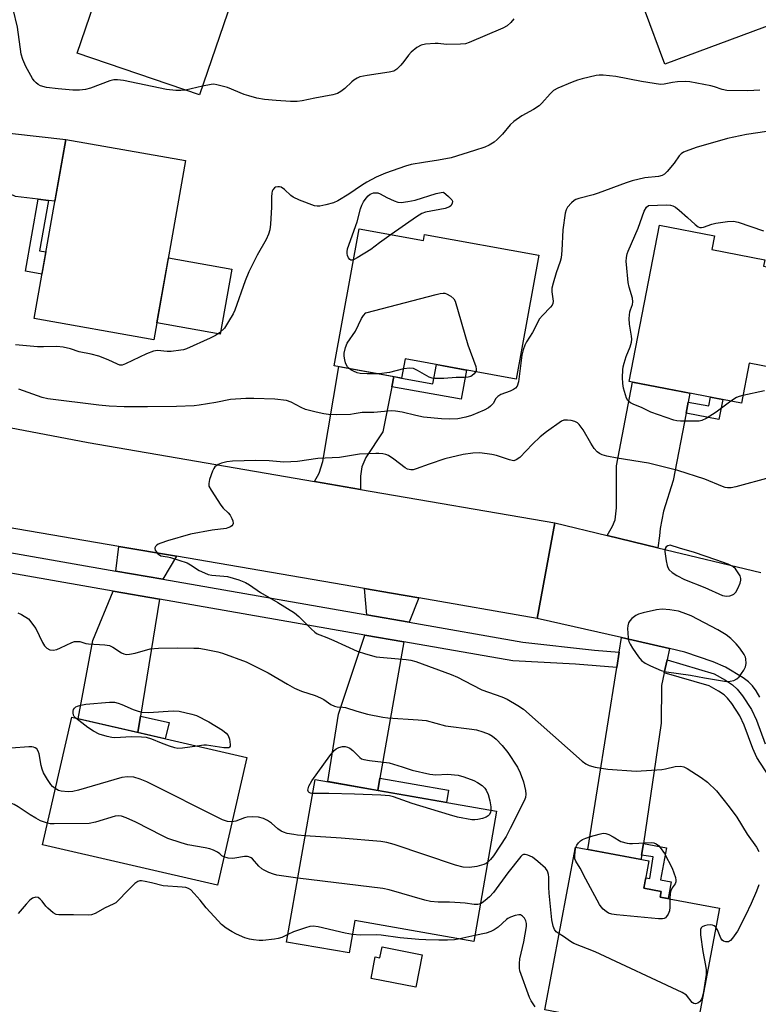
# Model space of a CAD drawing. Units: inches. Extents: x 1159771 to 1165770, y 529461 to 533461.
# Drawn here: x 1160129 to 1160350, y 532007 to 532301 of the extents above; entities that cross this region are included whole.
import ezdxf

# ---------------------------------------------------------------- set-up
doc = ezdxf.new("R2010")
doc.units = ezdxf.units.IN
doc.header["$MEASUREMENT"] = 0
for name, color, linetype in [('BLDG-Footprint', 5, 'Continuous'), ('CULTRL-Pad', 6, 'Continuous'), ('TRANS-Driveway', 251, 'Continuous'), ('TRANS-Non Street Sidewalk', 7, 'Continuous'), ('TRANS-Road', 130, 'Continuous'), ('TRANS-Street Sidewalk', 7, 'Continuous'), ('Undefined', 1, 'Continuous')]:
    doc.layers.add(name, color=color, linetype=linetype)

msp = doc.modelspace()

# ---------------------------------------------------------------- linework, layer by layer
at = {"layer": 'BLDG-Footprint'}
for points, elevation in [([(1160210.8, 532323.49), (1160204.76, 532305.82), (1160193.78, 532309.58), (1160183.04, 532278.15), (1160146.63, 532290.6), (1160156.75, 532320.22), (1160155.34, 532320.71), (1160162.26, 532340.94), (1160197.55, 532328.87), (1160197.29, 532328.11)], 329.74), ([(1160340.48, 532341.48), (1160344.11, 532331.73), (1160355.32, 532335.9), (1160367.12, 532304.15), (1160321.64, 532287.25), (1160315.58, 532303.57), (1160316.86, 532304.04), (1160314.06, 532311.58), (1160316.77, 532312.58), (1160313.83, 532320.48), (1160315.58, 532321.13), (1160311.95, 532330.88)], 328.13), ([(1160178.92, 532258.55), (1160169.45, 532205.17), (1160133.77, 532211.5), (1160143.24, 532264.88)], 327.39), ([(1160362.58, 532224.83), (1160357.04, 532196.16), (1160346.77, 532198.14), (1160344.47, 532186.26), (1160311.08, 532192.7), (1160320.07, 532239.27), (1160336.47, 532236.11), (1160335.69, 532232.05), (1160351.42, 532229.01), (1160351.05, 532227.06)], 324.2), ([(1160230.6, 532238.23), (1160249.73, 532234.75), (1160250.05, 532236.51), (1160284.08, 532230.32), (1160277.37, 532193.41), (1160244.31, 532199.42), (1160243.27, 532193.75), (1160223.17, 532197.4)], 325.37), ([(1160197.16, 532080.64), (1160188.4, 532042.6), (1160136.24, 532054.62), (1160145, 532092.66)], 323.04), ([(1160271.55, 532064.67), (1160264.77, 532025.84), (1160229.31, 532032.04), (1160227.63, 532022.41), (1160208.99, 532025.66), (1160217.46, 532074.12)], 323.81), ([(1160337.94, 532035.74), (1160330.22, 531994.71), (1160312.33, 531998.07), (1160312.77, 532000.39), (1160285.9, 532005.45), (1160295.02, 532053.93), (1160316.9, 532049.82), (1160315.37, 532041.7), (1160320.59, 532040.71), (1160320.28, 532039.06)], 321.99)]:
    msp.add_lwpolyline(points, close=True, dxfattribs=dict(at, elevation=elevation))
at = {"layer": 'CULTRL-Pad'}
for points in [[(1160192.65, 532226.22), (1160189.22, 532206.86), (1160170.35, 532210.21), (1160173.78, 532229.57)], [(1160249.34, 532021.89), (1160247.46, 532012.24), (1160234.16, 532014.82), (1160235.41, 532021.26), (1160236.79, 532020.99), (1160237.42, 532024.21)]]:
    msp.add_lwpolyline(points, close=True, dxfattribs=at)
at = {"layer": 'TRANS-Driveway'}
for points in [[(1160138.05, 532246.66), (1160134.99, 532247.01), (1160128.27, 532247.8), (1160116.73, 532253.24), (1160109.94, 532254.78), (1160111.85, 532267.33), (1160127.3, 532266.62), (1160143.24, 532264.88), (1160139.97, 532246.43)], [(1160240.9, 532194.18), (1160240.31, 532191.17), (1160237.68, 532177.7), (1160232.55, 532170.09), (1160231.39, 532167.3), (1160231, 532164.51), (1160230.99, 532160.56), (1160217.29, 532162.92), (1160218.68, 532165.42), (1160219.74, 532168.89), (1160224.52, 532197.16)], [(1160328.64, 532186.58), (1160328.01, 532183.3), (1160324.13, 532163.22), (1160321.26, 532154.09), (1160320.28, 532148.9), (1160320.09, 532146.68), (1160319.6, 532143.17), (1160304.49, 532146.82), (1160306.03, 532149.61), (1160306.9, 532151.44), (1160307.29, 532155.1), (1160307.25, 532167.56), (1160312.06, 532192.51), (1160329.15, 532189.21)], [(1160176.16, 532140.62), (1160172.12, 532133.77), (1160158.11, 532136.22), (1160159.01, 532143.55)], [(1160248.35, 532128.26), (1160245.51, 532120.94), (1160232.91, 532123.14), (1160232.23, 532131.04), (1160240.25, 532129.67)], [(1160171.16, 532127.85), (1160165.48, 532092.99), (1160164.69, 532088.12), (1160146.9, 532092.22), (1160151.24, 532115.53), (1160157.38, 532130.26)], [(1160243.95, 532115.12), (1160236.77, 532074.5), (1160236.13, 532070.86), (1160221.27, 532073.46), (1160224.41, 532093.59), (1160232.26, 532117.16)], [(1160323.08, 532113.09), (1160322.33, 532109.72), (1160321.48, 532105.91), (1160320.63, 532102.09), (1160320.61, 532090.84), (1160315.28, 532055), (1160314.76, 532051.51), (1160314.58, 532050.26), (1160298.71, 532053.24), (1160307.32, 532107.51), (1160308.04, 532112.07), (1160308.72, 532116.37)]]:
    msp.add_lwpolyline(points, close=True, dxfattribs=at)
at = {"layer": 'TRANS-Non Street Sidewalk'}
for points in [[(1160138.05, 532246.66), (1160135.38, 532231.65), (1160137.28, 532231.31), (1160136.11, 532224.7), (1160131.19, 532225.57), (1160134.99, 532247.01)], [(1160240.31, 532191.17), (1160240.9, 532194.18), (1160243.27, 532193.75), (1160252.57, 532192.06), (1160253.61, 532197.73), (1160262.6, 532196.09), (1160261.02, 532187.41)], [(1160328.01, 532183.3), (1160328.64, 532186.58), (1160334.72, 532185.41), (1160335.23, 532188.04), (1160338.93, 532187.32), (1160337.79, 532181.41)], [(1160164.69, 532088.12), (1160165.48, 532092.99), (1160173.97, 532091.04), (1160172.86, 532086.24)], [(1160236.13, 532070.86), (1160236.77, 532074.5), (1160257.25, 532070.93), (1160256.61, 532067.28)], [(1160314.76, 532051.51), (1160315.28, 532055), (1160322.17, 532053.7), (1160320.38, 532044.16), (1160323.58, 532043.56), (1160322.65, 532038.62), (1160320.28, 532039.06), (1160320.59, 532040.71), (1160315.37, 532041.7), (1160315.96, 532044.82), (1160317.19, 532044.63), (1160318.14, 532051.01)]]:
    msp.add_lwpolyline(points, close=True, dxfattribs=at)
at = {"layer": 'TRANS-Road'}
msp.add_lwpolyline([(1160217.29, 532162.92), (1160230.99, 532160.56), (1160288.94, 532150.58), (1160283.68, 532122.09), (1160248.35, 532128.26), (1160240.25, 532129.67), (1160232.23, 532131.04), (1160176.16, 532140.62), (1160159.01, 532143.55), (1160112.07, 532151.56), (1160115.96, 532180.98), (1160149.86, 532174.53)], close=True, dxfattribs=at)
msp.add_lwpolyline([(1160349.94, 532098.65), (1160348.87, 532100.55), (1160347.79, 532102.06), (1160346.57, 532103.22), (1160344.99, 532104.41), (1160339.77, 532107.54), (1160336.1, 532109.15), (1160327.57, 532112.06), (1160323.08, 532113.09), (1160308.72, 532116.37), (1160283.68, 532122.09), (1160288.94, 532150.58), (1160304.49, 532146.82), (1160319.6, 532143.17), (1160350.25, 532135.75)], dxfattribs=at)
at = {"layer": 'TRANS-Street Sidewalk'}
for points in [[(1160098.28, 532146.68), (1160158.11, 532136.22), (1160172.12, 532133.77), (1160232.91, 532123.14), (1160245.51, 532120.94), (1160279.39, 532115.01), (1160300.74, 532112.65), (1160308.04, 532112.07), (1160307.32, 532107.51), (1160295.08, 532108.47), (1160276.4, 532109.45), (1160243.95, 532115.12), (1160232.26, 532117.16), (1160171.16, 532127.85), (1160157.38, 532130.26), (1160097.4, 532140.75)], [(1160352.78, 532074.95), (1160349.06, 532080.62), (1160347.88, 532083.31), (1160345.33, 532090.26), (1160344.03, 532093.04), (1160341.61, 532096.76), (1160340.32, 532098.36), (1160339.34, 532099.31), (1160337.69, 532100.42), (1160334.89, 532101.97), (1160321.48, 532105.91), (1160322.33, 532109.72), (1160336.4, 532105.59), (1160339.72, 532103.75), (1160341.8, 532102.35), (1160343.21, 532100.99), (1160344.77, 532099.04), (1160347.44, 532094.93), (1160348.93, 532091.76), (1160351.5, 532084.77)]]:
    msp.add_lwpolyline(points, dxfattribs=at)
at = {"layer": 'Undefined'}
for p, q in [((1160183.91, 532280.71, 328), (1160178.9, 532279.57, 328)), ((1160265.08, 532027.61, 320), (1160260.58, 532026.58, 320))]:
    msp.add_line(p, q, dxfattribs=at)
for points, elevation in [([(1160178.9, 532279.57), (1160177.45, 532279.43), (1160176.01, 532279.42), (1160173.24, 532279.69), (1160160.38, 532282.39), (1160158.66, 532282.64), (1160157.57, 532282.62), (1160156.31, 532282.34), (1160150.55, 532280.09), (1160149.11, 532279.73), (1160147.35, 532279.5), (1160145.3, 532279.56), (1160140.96, 532279.9), (1160137.44, 532280.37), (1160135.72, 532280.81), (1160135.02, 532281.22), (1160134.37, 532281.73), (1160133.8, 532282.34), (1160133.31, 532283.05), (1160131.28, 532286.56), (1160130.4, 532288.67), (1160129.91, 532290.31), (1160128.88, 532298.3), (1160127.57, 532303.67)], 328), ([(1160276.71, 532300.76), (1160275.79, 532299.69), (1160274.67, 532298.74), (1160273.42, 532297.99), (1160263.33, 532293.73), (1160262.25, 532293.39), (1160260.79, 532293.24), (1160256.64, 532293.18), (1160254.15, 532293.45), (1160253.29, 532293.46), (1160250.41, 532293.26), (1160249.03, 532292.97), (1160247.82, 532292.27), (1160246.06, 532290.84), (1160245.31, 532289.96), (1160243.95, 532288.05), (1160243.05, 532286.98), (1160241.88, 532285.81), (1160240.95, 532285.22), (1160239.57, 532284.85), (1160232.97, 532283.93), (1160230.77, 532283.48), (1160230.01, 532283.14), (1160229.06, 532282.52), (1160228.39, 532281.98), (1160226.34, 532280), (1160225.14, 532279.12), (1160224.11, 532278.55), (1160222.73, 532278.16), (1160217.39, 532277.17), (1160213.59, 532276.31), (1160212.17, 532276.16), (1160210.16, 532276.18), (1160205.89, 532276.44), (1160202.45, 532276.76), (1160200.13, 532277.17), (1160197.72, 532277.82), (1160196.36, 532278.28), (1160191.36, 532280.3), (1160188.2, 532281.16), (1160187.33, 532281.29), (1160186.5, 532281.27), (1160183.91, 532280.71)], 328), ([(1160349.95, 532279.58), (1160346.37, 532279.3), (1160340.15, 532279.46), (1160338.78, 532279.7), (1160336.45, 532280.53), (1160335.35, 532280.83), (1160329.11, 532282.06), (1160327.69, 532282.13), (1160325.41, 532281.98), (1160323.99, 532281.81), (1160321.49, 532281.31), (1160320.34, 532281.27), (1160314.76, 532282.14), (1160307.02, 532283.63), (1160303.26, 532283.99), (1160302.1, 532283.99), (1160301.25, 532283.88), (1160297.05, 532282.92), (1160295.67, 532282.54), (1160294.05, 532281.92), (1160289.78, 532280.13), (1160288.54, 532279.45), (1160287.49, 532278.47), (1160285.05, 532275.67), (1160284.26, 532274.9), (1160282.56, 532273.73), (1160279.09, 532271.87), (1160276.65, 532270.2), (1160275.61, 532269.22), (1160273.26, 532266.41), (1160271.73, 532264.79), (1160270.87, 532264.07), (1160269.34, 532263.19), (1160268, 532262.59), (1160264.97, 532261.55), (1160258.04, 532259.4), (1160254.27, 532258.65), (1160249.74, 532258.01), (1160246.07, 532257.36), (1160244.38, 532256.86), (1160238.5, 532254.8), (1160235.67, 532253.56), (1160232.91, 532252.12), (1160231.33, 532251.15), (1160227.56, 532248.57), (1160224.25, 532246.59), (1160222.93, 532245.96), (1160220.66, 532245.34), (1160218.94, 532244.97), (1160218.1, 532244.93), (1160217.26, 532245.09), (1160212.85, 532246.76), (1160210.98, 532247.6), (1160210.27, 532248.12), (1160208.33, 532249.97), (1160207.39, 532250.6), (1160206.91, 532250.73), (1160206.42, 532250.77), (1160205.72, 532250.63), (1160205.35, 532250.38), (1160204.9, 532249.83), (1160204.69, 532249.39), (1160204.56, 532248.85), (1160204.5, 532247.71), (1160204.52, 532244.66), (1160204.17, 532239.64), (1160203.96, 532237.89), (1160203.59, 532236.61), (1160202.9, 532235.07), (1160200.26, 532230.38), (1160197.71, 532225.41), (1160196.63, 532222.75), (1160193.57, 532213.95), (1160193.05, 532212.89), (1160191.73, 532210.56), (1160190.45, 532208.58), (1160188.99, 532207.25), (1160187.79, 532206.46), (1160186.21, 532205.66), (1160179.17, 532202.43), (1160178.33, 532202.17), (1160177.47, 532202.01), (1160174.57, 532201.69), (1160173.4, 532201.69), (1160170.5, 532201.91), (1160169.38, 532201.77), (1160167.22, 532200.97), (1160160.97, 532197.94), (1160160.02, 532197.62), (1160159.36, 532197.62), (1160158.61, 532197.83), (1160155.84, 532199.21), (1160153.04, 532200.27), (1160150.78, 532200.88), (1160147.22, 532201.58), (1160144.67, 532202.44), (1160142.45, 532202.97), (1160140.57, 532203.16), (1160136.56, 532203.04), (1160134.79, 532203.09), (1160128.27, 532203.65)], 326), ([(1160352, 532267.17), (1160345.95, 532266.35), (1160340.35, 532265.12), (1160331.02, 532262.45), (1160328.03, 532261.39), (1160327.26, 532261.03), (1160326.56, 532260.59), (1160325.97, 532259.96), (1160324.43, 532257.78), (1160322.39, 532255.29), (1160321.6, 532254.48), (1160320.9, 532254.06), (1160319.79, 532253.82), (1160315.69, 532253.42), (1160311.96, 532252.55), (1160310.11, 532251.93), (1160301.77, 532248.79), (1160300.35, 532248.36), (1160296, 532247.24), (1160295.17, 532246.94), (1160294.68, 532246.65), (1160293.84, 532245.91), (1160292.71, 532244.63), (1160292.27, 532243.92), (1160291.94, 532242.84), (1160291.25, 532237.91), (1160290.99, 532231.73), (1160290.75, 532229.54), (1160290.48, 532228.47), (1160289.28, 532225.13), (1160288.37, 532221.99), (1160288.04, 532220.55), (1160288.01, 532219.42), (1160288.43, 532216.63), (1160288.34, 532215.91), (1160288.15, 532215.48), (1160287.65, 532214.83), (1160285.19, 532212.43), (1160284.29, 532211.35), (1160282.24, 532207.32), (1160280.48, 532204.56), (1160279.93, 532203.52), (1160279.46, 532202.17), (1160279.02, 532200.51), (1160278.51, 532195.79), (1160278.03, 532192.65), (1160277.66, 532191.32), (1160277.21, 532190.73), (1160276.56, 532190.3), (1160275.57, 532189.84), (1160272.77, 532188.79), (1160271.87, 532188.28), (1160271.32, 532187.66), (1160270.48, 532186.12), (1160269.77, 532185.33), (1160269.16, 532184.82), (1160267.87, 532184.13), (1160264.04, 532182.54), (1160262.34, 532182.04), (1160260.04, 532181.62), (1160257.54, 532181.5), (1160255.17, 532181.59), (1160249.77, 532182.11), (1160247.49, 532182.55), (1160243.41, 532183.56), (1160241.41, 532183.91), (1160240.26, 532183.99), (1160234.94, 532183.52), (1160231.53, 532183.5), (1160229.16, 532183.05), (1160228.01, 532182.92), (1160223.86, 532182.82), (1160221.52, 532182.9), (1160220.06, 532183.08), (1160217.76, 532183.53), (1160214.64, 532184.35), (1160213.29, 532184.92), (1160210.37, 532186.56), (1160209.01, 532187), (1160205.5, 532187.46), (1160199.23, 532187.68), (1160196.88, 532187.65), (1160192.26, 532187.34), (1160187.91, 532186.47), (1160182.97, 532185.63), (1160181.51, 532185.48), (1160176.24, 532185.23), (1160167.53, 532185.12), (1160160.58, 532185.15), (1160156.13, 532185.37), (1160153.03, 532185.65), (1160137.84, 532187.51), (1160136.19, 532187.98), (1160129.22, 532190.46)], 324), ([(1160228.92, 532228.97), (1160228.55, 532228.85), (1160228.13, 532228.84), (1160227.82, 532229.04), (1160227.44, 532229.59), (1160227.18, 532230.3), (1160227.08, 532230.83), (1160227.04, 532231.39), (1160227.14, 532232.23), (1160229.98, 532240.27), (1160230.99, 532244.17), (1160231.36, 532245.24), (1160231.91, 532246.22), (1160232.73, 532247.39), (1160233.27, 532248.03), (1160233.88, 532248.56), (1160234.84, 532248.89), (1160235.62, 532248.97), (1160236.13, 532248.92), (1160236.86, 532248.65), (1160238.9, 532247.53), (1160241.06, 532246.57), (1160242.16, 532246.2), (1160243.1, 532246.08), (1160245.07, 532246.31), (1160247.33, 532246.75), (1160253.58, 532248.74), (1160255.03, 532249.08), (1160255.77, 532249.14), (1160257.27, 532247.88), (1160258.18, 532246.9), (1160258.38, 532246.45), (1160258.3, 532245.74), (1160257.95, 532245.08), (1160257.55, 532244.76), (1160256.21, 532244.31), (1160250.33, 532243.14), (1160249.24, 532242.74), (1160247.73, 532241.79), (1160240.18, 532236.49)], 326), ([(1160341.32, 532186.86), (1160336.95, 532183.56), (1160333.97, 532181.73), (1160332.68, 532181.09), (1160331.86, 532180.9), (1160331.01, 532180.84), (1160326.36, 532180.9), (1160325.22, 532181.01), (1160324.39, 532181.21), (1160317.51, 532183.56), (1160314.95, 532184.88), (1160312.24, 532185.93), (1160311.47, 532186.31), (1160311.02, 532186.64), (1160310.64, 532187.04), (1160310.27, 532187.75), (1160309.39, 532190.75), (1160309.11, 532192.14), (1160309.06, 532193.89), (1160309.16, 532196.22), (1160309.26, 532197.08), (1160309.54, 532198.2), (1160310.18, 532200.12), (1160311.35, 532203.09), (1160311.73, 532204.44), (1160311.79, 532205.31), (1160311.75, 532206.2), (1160311.11, 532209.81), (1160311.01, 532211.53), (1160311.24, 532213.51), (1160311.4, 532214.06), (1160312.05, 532215.65), (1160312.17, 532216.42), (1160312, 532217.51), (1160311.05, 532220.83), (1160310.75, 532222.25), (1160310.21, 532227.58), (1160310.18, 532228.47), (1160310.26, 532229.62), (1160310.44, 532230.75), (1160310.69, 532231.54), (1160313.76, 532238.38), (1160315.51, 532243.43), (1160316.2, 532244.67), (1160316.75, 532245.18), (1160322.15, 532245.38), (1160323.3, 532245.29), (1160324.09, 532245.06), (1160324.82, 532244.65), (1160325.96, 532243.8), (1160328.39, 532241.54), (1160330.7, 532239.53), (1160331.58, 532238.85), (1160332.06, 532238.65), (1160332.59, 532238.62), (1160333.13, 532238.73), (1160335.65, 532239.58), (1160336.81, 532239.85), (1160340.33, 532240.41), (1160342.07, 532240.51), (1160343.49, 532240.19), (1160351.04, 532237.63)], 324), ([(1160240.18, 532236.49), (1160236.71, 532234.05), (1160234.09, 532232.03), (1160230.03, 532229.56), (1160228.92, 532228.97)], 326), ([(1160227.61, 532196.59), (1160227.18, 532197.08), (1160226.73, 532197.77), (1160226.52, 532198.28), (1160226.32, 532199.12), (1160226.18, 532200.27), (1160226.17, 532201.13), (1160226.5, 532202.83), (1160227.06, 532204.14), (1160229.5, 532207.72), (1160231.27, 532211.47), (1160231.91, 532212.4), (1160232.64, 532213.19), (1160253.59, 532218.68), (1160254.74, 532218.96), (1160255.59, 532219.05), (1160256.14, 532218.99), (1160256.67, 532218.81), (1160257.95, 532218.12), (1160258.81, 532217.39), (1160259.21, 532216.65), (1160262.94, 532203.63), (1160265.37, 532197.16), (1160265.5, 532196.39), (1160265.42, 532195.9), (1160265.29, 532195.61)], 326), ([(1160236.59, 532194.96), (1160232.96, 532194.96), (1160230.89, 532195.11), (1160230.04, 532195.34), (1160228.94, 532195.75), (1160228.17, 532196.15), (1160227.61, 532196.59)], 326), ([(1160243.77, 532196.47), (1160239.66, 532195.42), (1160236.59, 532194.96)], 326), ([(1160265.29, 532195.61), (1160264.9, 532195.03), (1160264.32, 532194.49), (1160263.84, 532194.24), (1160263.04, 532194.02), (1160261.9, 532193.93), (1160259.55, 532193.93), (1160255.79, 532193.65), (1160253.16, 532193.58), (1160252.32, 532193.7), (1160251.51, 532194.01), (1160247.98, 532196), (1160246.75, 532196.56), (1160245.71, 532196.73), (1160243.77, 532196.47)], 326), ([(1160351.3, 532189.91), (1160344.91, 532188.53)], 324), ([(1160344.91, 532188.53), (1160343.79, 532188.24), (1160342.97, 532187.94), (1160341.32, 532186.86)], 324), ([(1160353, 532164.13), (1160342.86, 532161.31), (1160341.43, 532161.04), (1160340.29, 532160.98), (1160339.6, 532161.1), (1160338.79, 532161.37), (1160333.6, 532163.61), (1160325.55, 532166.16), (1160316.82, 532168.4), (1160307.51, 532169.84), (1160304.36, 532170.47), (1160302.98, 532170.87), (1160302.23, 532171.25), (1160301.55, 532171.73), (1160300.63, 532172.7), (1160299.57, 532174.3), (1160297.38, 532178.34), (1160296.19, 532179.86), (1160295.6, 532180.39), (1160294.89, 532180.76), (1160293.8, 532181.04), (1160292.68, 532181.22), (1160291.6, 532181.19), (1160290.85, 532180.88), (1160286.38, 532177.72), (1160284.56, 532176.22), (1160282.2, 532174.06), (1160278.5, 532170.11), (1160277.41, 532169.32), (1160276.71, 532169.11), (1160276.17, 532169.14), (1160275.36, 532169.32), (1160271.52, 532170.62), (1160270.09, 532170.96), (1160266.54, 532171.45), (1160264.51, 532171.38), (1160261.62, 532171), (1160256.13, 532169.66), (1160251.45, 532168.12), (1160247.58, 532166.67), (1160246.74, 532166.43), (1160245.98, 532166.38), (1160245.05, 532166.57), (1160244.34, 532166.96), (1160240.98, 532169.55), (1160239.32, 532170.62), (1160238.52, 532170.92), (1160237.66, 532171.11), (1160236.48, 532171.24), (1160235.62, 532171.26), (1160230.71, 532171.02), (1160224.75, 532170.06), (1160218.25, 532169.73), (1160212.21, 532168.9), (1160210.22, 532168.73), (1160208.17, 532168.7), (1160203.79, 532169.04), (1160199.87, 532169.19), (1160192.84, 532168.98), (1160191.15, 532168.79), (1160189.58, 532168.41), (1160188.61, 532168.01), (1160187.63, 532167.24), (1160187.31, 532166.81), (1160186.94, 532166.02), (1160186.07, 532163.48), (1160185.81, 532162.36), (1160185.86, 532161.55), (1160186.48, 532160.29), (1160189.4, 532155.83), (1160190.14, 532154.92), (1160191.63, 532153.55), (1160192.14, 532152.88), (1160192.68, 532151.89), (1160192.99, 532151.14), (1160193.11, 532150.44), (1160192.98, 532150.05), (1160192.66, 532149.72), (1160192.24, 532149.44), (1160191.5, 532149.09), (1160190.95, 532148.93), (1160186.81, 532148.39), (1160180.36, 532147.26), (1160173.55, 532145.25), (1160171.56, 532144.57), (1160170.76, 532144.21), (1160170.3, 532143.91), (1160169.97, 532143.55), (1160169.78, 532143.14), (1160169.75, 532142.93), (1160169.86, 532142.47), (1160170.12, 532142.01), (1160170.66, 532141.37), (1160171.09, 532141.02), (1160171.56, 532140.8), (1160173.55, 532140.5), (1160174.4, 532140.29), (1160179.34, 532138.62), (1160180.34, 532138.11), (1160182.91, 532136.43), (1160184.51, 532135.64), (1160185.61, 532135.2), (1160186.74, 532134.97), (1160190.25, 532134.72), (1160191.41, 532134.56), (1160194.81, 532133.61), (1160196.79, 532132.81), (1160197.92, 532132.16), (1160201.2, 532129.8), (1160206.38, 532126.82), (1160211.34, 532123.74), (1160212.66, 532122.63), (1160216.33, 532118.96), (1160217.4, 532118.03), (1160218.09, 532117.55), (1160218.87, 532117.18), (1160220.97, 532116.43), (1160223.03, 532115.57), (1160229.98, 532112.36), (1160232.54, 532111.54), (1160235.71, 532110.7), (1160237.89, 532110.42), (1160244.58, 532109.86), (1160246.04, 532109.64), (1160247.45, 532109.25), (1160258.05, 532105.43), (1160259.88, 532104.61), (1160264.25, 532102.31), (1160267.2, 532100.85), (1160273.11, 532098.72), (1160274.7, 532098.06), (1160277.91, 532096.19), (1160279.56, 532095.05), (1160297.05, 532079.6), (1160298.17, 532078.77), (1160299.15, 532078.27), (1160300.87, 532077.81), (1160304.7, 532077.14), (1160313.08, 532076.58), (1160320.72, 532077.05), (1160321.88, 532077.23), (1160324.74, 532077.98), (1160326.38, 532078.07), (1160327.36, 532077.84), (1160328.31, 532077.4), (1160332.5, 532074.74), (1160334.33, 532073.31), (1160337.09, 532070.73), (1160340.86, 532065.99), (1160343.13, 532062.86), (1160346.22, 532057.81), (1160348.92, 532053.9), (1160349.67, 532052.65)], 322), ([(1160128.89, 532123.73), (1160129.98, 532123.27), (1160132.13, 532121.98), (1160134.26, 532119.09), (1160136.28, 532114.97), (1160136.86, 532113.98), (1160137.58, 532113.2), (1160138.47, 532112.73), (1160139.51, 532112.67), (1160140.58, 532112.87), (1160141.64, 532113.29), (1160145.01, 532114.93), (1160145.8, 532115.19), (1160146.58, 532115.26), (1160147.36, 532115.18), (1160149.2, 532114.65), (1160150.03, 532114.49), (1160154.9, 532114.2), (1160156.28, 532114), (1160157.27, 532113.56), (1160159.81, 532111.88), (1160160.54, 532111.56), (1160161.31, 532111.4), (1160162.16, 532111.46), (1160163.87, 532111.79), (1160168.38, 532113.01), (1160170.82, 532113.28), (1160176.6, 532113.34), (1160181.35, 532113.27), (1160182.84, 532113.19), (1160184.55, 532112.91), (1160188.52, 532112.12), (1160189.91, 532111.77), (1160196.98, 532109.13), (1160203.49, 532105.93), (1160209.27, 532102.48), (1160211.36, 532101.35), (1160213.47, 532100.44), (1160217.54, 532099.1), (1160219.12, 532098.47), (1160220.11, 532097.95), (1160222.17, 532096.45), (1160223.31, 532095.91), (1160224.08, 532095.76), (1160225.73, 532095.66), (1160226.57, 532095.53), (1160229.94, 532094.47), (1160233.08, 532093.61), (1160237.69, 532092.7), (1160239.15, 532092.52), (1160248.21, 532091.92), (1160250.52, 532091.67), (1160256.3, 532090.09), (1160264.17, 532089.14), (1160265.6, 532088.9), (1160267.49, 532088.32), (1160269.31, 532087.6), (1160270.3, 532087), (1160271.46, 532086.12), (1160273.25, 532084.19), (1160274.88, 532082.13), (1160277.77, 532077.82), (1160278.6, 532076.13), (1160279.52, 532073.36), (1160280.18, 532070.81), (1160280.3, 532069.7), (1160280.12, 532068.7), (1160279.73, 532067.78), (1160275.62, 532059.53), (1160274.35, 532057.14), (1160270.66, 532051.33), (1160269.72, 532050.23), (1160268.89, 532049.44)], 324), ([(1160146.19, 532092.39), (1160145.74, 532092.88), (1160145.5, 532093.31), (1160145.37, 532093.97), (1160145.41, 532094.45), (1160145.56, 532094.92), (1160145.84, 532095.35), (1160146.25, 532095.71), (1160146.7, 532095.96), (1160147.72, 532096.3), (1160149.15, 532096.53), (1160156.28, 532097.13), (1160157.75, 532097.12), (1160158.86, 532096.86), (1160159.95, 532096.46), (1160163.27, 532094.98), (1160164.83, 532094.43), (1160165.92, 532094.18), (1160167.83, 532094.09), (1160175.24, 532094.52), (1160176.98, 532094.43), (1160180.74, 532093.61), (1160182.13, 532093.14), (1160185.86, 532091.29), (1160189.89, 532088.79), (1160191.03, 532087.93), (1160191.6, 532087.19), (1160191.97, 532086.15), (1160192.21, 532084.53), (1160192.18, 532084.07), (1160192.03, 532083.72), (1160191.77, 532083.56), (1160191.41, 532083.49), (1160190.34, 532083.56), (1160185.15, 532084.32), (1160184.31, 532084.32), (1160182.34, 532084.06)], 326), ([(1160182.34, 532084.06), (1160178, 532083.42), (1160176.57, 532083.36), (1160175.75, 532083.51), (1160174.14, 532084.03), (1160171.73, 532084.9), (1160168.81, 532086.11), (1160167.23, 532086.58), (1160165.76, 532086.72), (1160162.78, 532086.78), (1160157.82, 532086.54), (1160156.97, 532086.63), (1160155.59, 532086.92), (1160153.14, 532087.62), (1160151.47, 532088.49), (1160149.82, 532089.59), (1160146.19, 532092.39)], 326), ([(1160140.1, 532071.37), (1160139.29, 532071.98), (1160138.72, 532072.61), (1160137.75, 532074.08), (1160136.57, 532076.13), (1160136.14, 532077.2), (1160135.84, 532078.31), (1160135.34, 532081.79), (1160135.04, 532082.57), (1160134.57, 532083.2), (1160134.12, 532083.51), (1160133.62, 532083.72), (1160133.08, 532083.84), (1160132.23, 532083.87), (1160126.99, 532083.44), (1160125.04, 532083.06)], 324), ([(1160216.72, 532069.92), (1160216.14, 532070.01), (1160215.71, 532070.2), (1160215.48, 532070.47), (1160215.36, 532070.87), (1160215.39, 532071.36), (1160215.61, 532072.13), (1160216.53, 532073.66), (1160221.91, 532081.14), (1160223.16, 532082.72), (1160223.8, 532083.24), (1160224.54, 532083.6), (1160225.61, 532083.89), (1160226.4, 532083.91), (1160227.15, 532083.75), (1160227.86, 532083.4), (1160228.73, 532082.71), (1160230.81, 532080.61), (1160231.28, 532080.3), (1160232.05, 532080.02), (1160233.73, 532079.74), (1160239.51, 532079.07), (1160243.38, 532077.88), (1160246.36, 532076.84), (1160251.71, 532075.64), (1160253.42, 532075.52), (1160256.93, 532075.69), (1160260.08, 532075.38), (1160261.76, 532074.9), (1160264.79, 532073.75), (1160265.81, 532073.23), (1160267.22, 532072.28), (1160268.04, 532071.54), (1160268.49, 532070.87), (1160269.05, 532069.61), (1160269.56, 532067.74), (1160269.86, 532065.99), (1160269.86, 532064.97)], 326), ([(1160192.75, 532061.5), (1160191.38, 532061.61), (1160189.86, 532062.12), (1160167.32, 532073.36), (1160165.33, 532074.23), (1160163.51, 532074.79), (1160161.58, 532074.91), (1160159.89, 532074.72), (1160146.96, 532070.92), (1160145.3, 532070.53), (1160143.92, 532070.46), (1160141.89, 532070.62), (1160141.09, 532070.84), (1160140.1, 532071.37)], 324), ([(1160269.86, 532064.97), (1160269.7, 532064.31), (1160269.35, 532063.58), (1160269.04, 532063.22), (1160268.47, 532062.86), (1160267.38, 532062.49), (1160265.95, 532062.16), (1160265.07, 532062.05), (1160264.21, 532062.07), (1160259.95, 532062.92), (1160257.5, 532063.52), (1160246.44, 532066.96), (1160240.88, 532068.89), (1160239.65, 532069.19), (1160237.09, 532069.42), (1160229.19, 532069.75), (1160221.59, 532069.92), (1160216.72, 532069.92)], 326), ([(1160137.74, 532061.13), (1160135.72, 532061.81), (1160134.25, 532062.57), (1160132.58, 532063.58), (1160129.05, 532065.97), (1160127.88, 532066.66), (1160126.85, 532067.05), (1160123.89, 532067.89), (1160123.13, 532068.23), (1160122.42, 532068.69)], 322), ([(1160190.34, 532051.01), (1160189.73, 532051.35), (1160189.08, 532051.97), (1160188.44, 532052.42), (1160187.21, 532053.03), (1160186.16, 532053.43), (1160184.75, 532053.77), (1160179.54, 532054.64), (1160177.56, 532055.23), (1160173.65, 532056.56), (1160172.06, 532057.29), (1160164.12, 532061.38), (1160161.21, 532062.69), (1160159.83, 532063.15), (1160158.78, 532063.24), (1160157.95, 532063.13), (1160152.09, 532061.36), (1160150.22, 532061.01), (1160139.79, 532060.85), (1160138.61, 532060.93), (1160137.74, 532061.13)], 322), ([(1160214.52, 532057.33), (1160212.28, 532057.5), (1160211.14, 532057.67), (1160209.16, 532058.04), (1160208.07, 532058.36), (1160207.33, 532058.74), (1160206.39, 532059.37), (1160204.48, 532061.06), (1160203.31, 532061.86), (1160202.09, 532062.48), (1160200.59, 532062.91), (1160198.92, 532063.02), (1160197.25, 532062.92), (1160196.44, 532062.7), (1160193.91, 532061.71), (1160192.75, 532061.5)], 324), ([(1160268.89, 532049.44), (1160268.43, 532049.1), (1160267.71, 532048.74), (1160265.63, 532048.12), (1160263.52, 532047.85), (1160261.56, 532047.93), (1160259.27, 532048.6), (1160241.08, 532054.73), (1160238.82, 532055.37), (1160237.06, 532055.6), (1160225.23, 532056.66), (1160214.52, 532057.33)], 324), ([(1160295.17, 532053.91), (1160295.42, 532054.52), (1160295.91, 532055.2), (1160296.51, 532055.79), (1160297.18, 532056.22), (1160298.16, 532056.64), (1160299.55, 532057.08), (1160302.13, 532057.83), (1160303.27, 532058.06), (1160304.11, 532058), (1160304.94, 532057.74), (1160306.27, 532057.03), (1160308.53, 532055.62), (1160310.45, 532055.14), (1160311.12, 532055.04), (1160312.04, 532055.02), (1160317.58, 532055.36), (1160318.35, 532055.24), (1160319.09, 532054.93), (1160319.75, 532054.46), (1160320.3, 532053.85), (1160321.52, 532052), (1160323.87, 532047.66), (1160324.39, 532046.3), (1160324.8, 532044.92), (1160324.93, 532044.11), (1160324.91, 532043.59), (1160324.69, 532043), (1160323.84, 532041.79), (1160323.42, 532040.93), (1160323.24, 532040.12), (1160323.19, 532038.51)], 324), ([(1160290.16, 532028.06), (1160289.28, 532028.7), (1160288.77, 532029.44), (1160288.42, 532030.41), (1160288.02, 532032.27), (1160287.18, 532040.21), (1160287.09, 532041.99), (1160287.11, 532045), (1160287.01, 532045.8), (1160286.82, 532046.52), (1160286.61, 532046.97), (1160286.09, 532047.64), (1160283.87, 532049.62), (1160282.21, 532050.91), (1160280.89, 532051.54), (1160280.1, 532051.76), (1160279.6, 532051.74), (1160279.18, 532051.54), (1160278.8, 532051.19), (1160274.9, 532046.24), (1160270.6, 532040.38), (1160269.39, 532039.12), (1160268.16, 532037.99), (1160267.28, 532037.31), (1160266.73, 532037.03)], 322), ([(1160323.19, 532038.51), (1160323.18, 532036.09), (1160323.01, 532034.97), (1160322.61, 532033.94), (1160322.2, 532033.25), (1160321.88, 532032.88), (1160321.46, 532032.64), (1160320.94, 532032.56), (1160319.79, 532032.59), (1160307.29, 532033.74), (1160305.83, 532033.95), (1160304.91, 532034.28), (1160304.19, 532034.75), (1160303.3, 532035.5), (1160302.7, 532036.13), (1160302.21, 532036.85), (1160298.13, 532044.36), (1160296.43, 532047.71), (1160295.15, 532049.75), (1160294.9, 532050.44), (1160294.81, 532051.23), (1160294.91, 532052.64), (1160295.17, 532053.91)], 324), ([(1160212.31, 532044.68), (1160206.07, 532045.59), (1160205.05, 532045.86), (1160203.67, 532046.41), (1160202.32, 532047.05), (1160201.57, 532047.51), (1160200.74, 532048.28), (1160198.83, 532050.48), (1160198.41, 532050.8), (1160197.76, 532051.09), (1160197.3, 532051.19), (1160196.48, 532051.19), (1160193.56, 532050.63), (1160192.75, 532050.57), (1160191.62, 532050.64), (1160190.34, 532051.01)], 322), ([(1160209.38, 532027.88), (1160207.57, 532027.05), (1160206.47, 532026.69), (1160205.35, 532026.5), (1160201.93, 532026.16), (1160200.79, 532026.14), (1160199.1, 532026.31), (1160197.97, 532026.49), (1160196.52, 532026.91), (1160194.08, 532027.97), (1160192.76, 532028.65), (1160191.03, 532029.81), (1160189.61, 532030.9), (1160188.58, 532031.94), (1160185.02, 532035.89), (1160183.27, 532038.17), (1160181.51, 532040.15), (1160180.49, 532041.18), (1160179.8, 532041.65), (1160179, 532041.9), (1160177.84, 532042.05), (1160172.24, 532042.36), (1160168.8, 532043.27), (1160166.85, 532043.71), (1160165.75, 532043.87), (1160165.23, 532043.86), (1160164.73, 532043.72), (1160163.83, 532043.08), (1160161.5, 532040.83), (1160158.94, 532038.1), (1160158.08, 532037.36), (1160157.34, 532036.93), (1160154.97, 532035.81), (1160151.93, 532034.15), (1160150.89, 532033.73), (1160149.84, 532033.62), (1160145.5, 532033.76), (1160141.19, 532033.75), (1160140.39, 532033.87), (1160139.42, 532034.39), (1160137.87, 532035.72), (1160137.26, 532036.36), (1160136.14, 532037.87), (1160135.61, 532038.45), (1160134.96, 532038.9), (1160134.27, 532039.04), (1160133.33, 532038.72), (1160132.48, 532038.1), (1160131.37, 532036.93), (1160129.05, 532034.21)], 320), ([(1160266.73, 532037.03), (1160265.98, 532036.86), (1160264.84, 532036.81), (1160262.21, 532037.21), (1160260.74, 532037.35), (1160257.49, 532037.55), (1160254.11, 532037.57), (1160251.88, 532037.78), (1160250.17, 532038.18), (1160239.56, 532041.18), (1160237.71, 532041.61), (1160212.31, 532044.68)], 322), ([(1160349.71, 532042.73), (1160348.97, 532040.84), (1160347.38, 532037.11), (1160345.69, 532033.55), (1160343.29, 532028.91), (1160341.82, 532026.77), (1160341.27, 532026.16), (1160340.6, 532025.76), (1160339.83, 532025.67), (1160339.13, 532025.91), (1160338.77, 532026.22), (1160338.33, 532026.86), (1160337.3, 532029.25), (1160336.87, 532030.04)], 322), ([(1160283, 532006.35), (1160281.89, 532008.1), (1160281.35, 532009.17), (1160280.91, 532010.24), (1160278.82, 532015.99), (1160278.47, 532017.09), (1160278.33, 532017.92), (1160278.34, 532019.28), (1160278.49, 532020.66), (1160279.62, 532025.75), (1160280.43, 532030.3), (1160280.41, 532031.15), (1160280.21, 532031.98), (1160279.84, 532032.74), (1160279.31, 532033.36), (1160278.65, 532033.75), (1160278.16, 532033.79), (1160277.07, 532033.58), (1160275.7, 532033.1), (1160274.94, 532032.72), (1160274.5, 532032.4), (1160272.05, 532030.1), (1160270.86, 532029.3), (1160269.81, 532028.83), (1160268.46, 532028.35), (1160265.08, 532027.61)], 320), ([(1160336.87, 532030.04), (1160336.38, 532030.52), (1160335.9, 532030.7), (1160335.12, 532030.74), (1160334.29, 532030.67), (1160333.49, 532030.51), (1160332.81, 532030.21), (1160332.48, 532029.86), (1160332.32, 532029.44), (1160332.24, 532028.72), (1160332.29, 532027.84), (1160333.01, 532022.83), (1160333.8, 532018.69), (1160333.93, 532017.34), (1160333.93, 532015.97), (1160333.17, 532010.82), (1160332.76, 532009.17), (1160332.44, 532008.44), (1160332.01, 532007.82), (1160331.46, 532007.42), (1160330.84, 532007.25), (1160330.28, 532007.34), (1160329.81, 532007.64), (1160328.09, 532009.8), (1160326.87, 532010.59), (1160300.92, 532022.71), (1160294.57, 532025.25), (1160293.59, 532025.8), (1160291.49, 532027.28), (1160290.16, 532028.06)], 322), ([(1160228.59, 532027.89), (1160226.44, 532028.32), (1160218.37, 532030.2), (1160216.93, 532030.38), (1160215.88, 532030.25), (1160214.58, 532029.9), (1160211.02, 532028.66), (1160209.38, 532027.88)], 320), ([(1160260.58, 532026.58), (1160258.97, 532026.3), (1160256.93, 532026.2), (1160254.3, 532026.17), (1160250.43, 532026.28), (1160248.35, 532026.39), (1160242.78, 532026.91), (1160237.17, 532027.74), (1160235.7, 532027.78), (1160230.91, 532027.7), (1160228.59, 532027.89)], 320)]:
    msp.add_lwpolyline(points, dxfattribs=dict(at, elevation=elevation))
at = {"layer": 'Undefined', "elevation": 320}
for points in [[(1160323.27, 532143.9), (1160322.56, 532143.72), (1160322.06, 532143.4), (1160321.77, 532142.92), (1160321.7, 532142.08), (1160322.04, 532139.23), (1160322.32, 532137.83), (1160322.54, 532137.31), (1160323, 532136.58), (1160323.82, 532135.8), (1160325.28, 532134.91), (1160327.56, 532133.69), (1160333.6, 532131.3), (1160338.81, 532128.92), (1160340.01, 532128.69), (1160341.06, 532128.85), (1160341.81, 532129.11), (1160342.26, 532129.36), (1160342.82, 532129.95), (1160343.38, 532130.98), (1160344.07, 532132.65), (1160344.31, 532133.48), (1160344.34, 532134.02), (1160344.1, 532134.75), (1160343.53, 532135.71), (1160342.67, 532136.84), (1160341.9, 532137.54), (1160340.57, 532138.23), (1160336.86, 532139.58), (1160330.52, 532141.7), (1160326, 532143.01)], [(1160320.88, 532124.84), (1160319.17, 532124.63), (1160315.2, 532123.76), (1160313.82, 532123.35), (1160313.05, 532122.94), (1160311.88, 532122.03), (1160311.25, 532121.42), (1160310.79, 532120.74), (1160310.61, 532119.93), (1160310.59, 532119.05), (1160310.75, 532116.36), (1160310.96, 532115.21), (1160311.31, 532114.45), (1160312.07, 532113.23), (1160313.86, 532110.61), (1160314.76, 532109.57), (1160315.85, 532108.8), (1160317.36, 532108.02), (1160320.54, 532106.62), (1160322.17, 532106.16), (1160329.34, 532105.23), (1160333.43, 532104.42), (1160340.04, 532103.32), (1160341.14, 532103.38), (1160342.19, 532103.65), (1160343.14, 532104.11), (1160343.76, 532104.71), (1160345.16, 532106.64), (1160345.72, 532107.66), (1160345.91, 532108.71), (1160345.79, 532110.04), (1160345.65, 532110.56), (1160345.28, 532111.31), (1160344.01, 532113.2), (1160342.94, 532114.53), (1160341.32, 532116.14), (1160339.93, 532117.18), (1160337.43, 532118.72), (1160329.49, 532122.87), (1160327.11, 532123.8), (1160325.69, 532124.23), (1160323.15, 532124.62)]]:
    msp.add_lwpolyline(points, close=True, dxfattribs=at)

doc.saveas('drawing.dxf')
